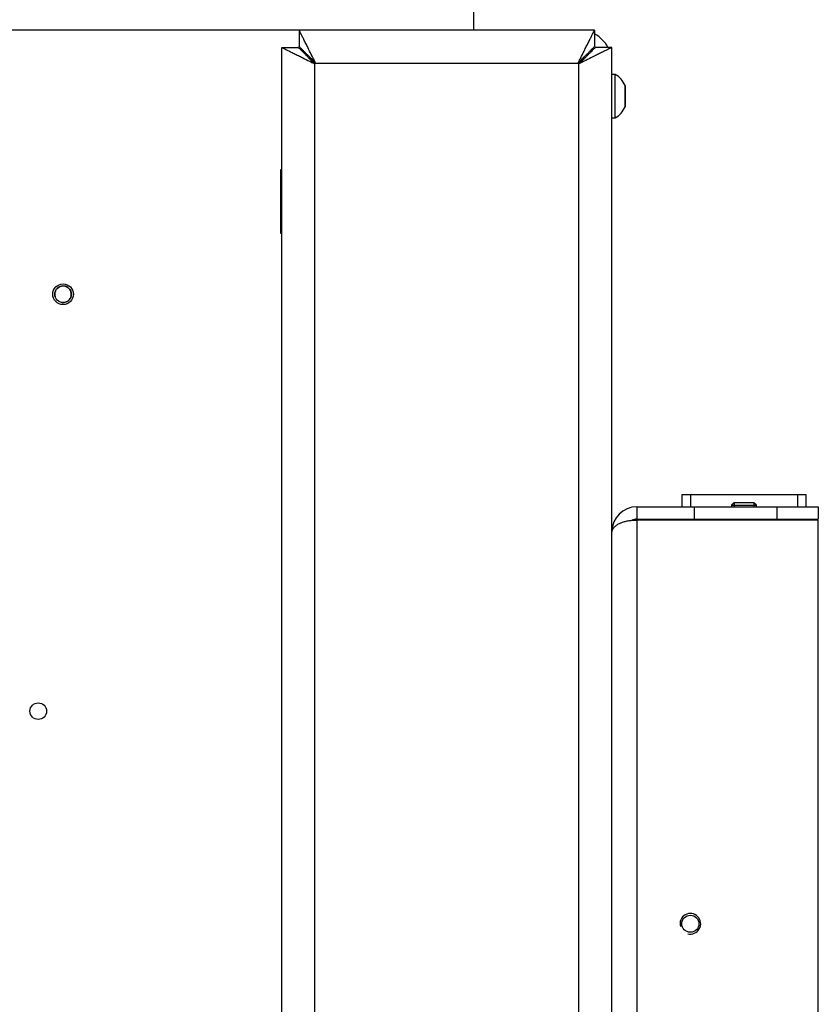
# Model space of a CAD drawing. Units: millimetres. Extents: x 0 to 854, y 0 to 1188.
# Drawn here: x 228 to 247, y 417 to 441 of the extents above; entities that cross this region are included whole.
import ezdxf

# ---------------------------------------------------------------- set-up
doc = ezdxf.new("R2010")
doc.units = ezdxf.units.MM
for name, color, linetype in [('C__USERS_SEHNAL_', 7, 'Continuous'), ('Default', 7, 'Continuous'), ('H25-075-0', 7, 'Continuous'), ('SCREW_DIN_7991_M', 7, 'Continuous'), ('SCREW_ISO_7380_M', 7, 'Continuous')]:
    doc.layers.add(name, color=color, linetype=linetype)

# ---------------------------------------------------------------- blocks, each defined once
blk = doc.blocks.new('SE15')
at = {"layer": 'C__USERS_SEHNAL_', "color": 7, "linetype": 'Continuous'}
for p, q in [((238.675, 440.433), (238.675, 440.933)), ((234.445, 440.433), (210.405, 440.433)), ((234.445, 440.433), (234.445, 440.033)), ((241.605, 440.433), (234.445, 440.433)), ((241.605, 440.433), (241.605, 440.033)), ((234.025, 440.013), (234.425, 440.013)), ((234.025, 361.433), (234.025, 440.013)), ((242.025, 440.013), (241.625, 440.013)), ((242.025, 361.433), (242.025, 440.013)), ((234.825, 361.433), (234.825, 439.633)), ((234.825, 439.633), (241.225, 439.633)), ((241.225, 361.433), (241.225, 439.633)), ((234, 437.058), (234.025, 437.058)), ((234, 435.508), (234, 437.058)), ((234.025, 435.508), (234, 435.508)), ((243.725, 429.184), (243.925, 429.184)), ((243.725, 428.884), (243.725, 429.184)), ((243.925, 429.184), (246.525, 429.184)), ((243.925, 429.184), (243.925, 428.884)), ((246.525, 429.184), (246.725, 429.184)), ((246.525, 428.884), (246.525, 429.184)), ((246.725, 429.184), (246.725, 428.884)), ((242.625, 428.884), (242.625, 428.584)), ((242.625, 428.884), (244.025, 428.884)), ((244.025, 428.584), (244.025, 428.884)), ((244.025, 428.884), (246.025, 428.884)), ((246.025, 428.884), (247.025, 428.884)), ((246.025, 428.584), (246.025, 428.884)), ((247.025, 428.884), (247.025, 428.584)), ((242.625, 428.584), (244.025, 428.584)), ((244.025, 428.584), (246.025, 428.584)), ((246.025, 428.584), (247.025, 428.584)), ((247.025, 428.564), (242.625, 428.564)), ((242.625, 428.564), (242.625, 384.004)), ((247.025, 384.004), (247.025, 428.564))]:
    blk.add_line(p, q, dxfattribs=at)
blk.add_circle((243.925, 418.784), 0.207, dxfattribs=at)
for centre, radius, start, end in [((241.225, 439.633), 0.8, 28.3594, 61.6406), ((241.225, 439.633), 0.4, 42.9401, 47.0964), ((242.625, 428.284), 0.6, 90, 180), ((242.625, 428.284), 0.3, 90, 113.5665), ((243.925, 418.784), 0.25, 255, 195)]:
    blk.add_arc(centre, radius, start, end, dxfattribs=at)
for points, weights in [([(234.825, 439.633), (234.837, 439.645), (234.833, 439.657), (234.827, 439.669), (234.601, 440.121), (234.445, 440.433), (234.445, 440.433)], [1, 0.999825843319, 0.999825843319, 1, 0.815389180709, 0.815389180709, 1]), ([(241.225, 439.633), (241.213, 439.645), (241.217, 439.657), (241.223, 439.669), (241.449, 440.121), (241.605, 440.433), (241.605, 440.433)], [1, 0.999825843319, 0.999825843319, 1, 0.815389180709, 0.815389180709, 1]), ([(234.825, 439.633), (234.831, 439.639), (234.833, 439.645), (234.827, 439.651), (234.601, 439.877), (234.445, 440.033), (234.445, 440.033)], [1, 0.999825843319, 0.999825843319, 1, 0.815389180709, 0.815389180709, 1]), ([(241.225, 439.633), (241.219, 439.639), (241.217, 439.645), (241.223, 439.651), (241.449, 439.877), (241.605, 440.033), (241.605, 440.033)], [1, 0.999825843319, 0.999825843319, 1, 0.815389180709, 0.815389180709, 1]), ([(234.025, 440.013), (234.025, 440.013), (234.337, 439.857), (234.788, 439.631), (234.801, 439.625), (234.813, 439.621), (234.825, 439.633)], [1, 0.815389180709, 0.815389180709, 1, 0.999825843319, 0.999825843319, 1]), ([(234.425, 440.013), (234.425, 440.013), (234.581, 439.857), (234.807, 439.631), (234.813, 439.625), (234.819, 439.627), (234.825, 439.633)], [1, 0.815389180709, 0.815389180709, 1, 0.999825843319, 0.999825843319, 1]), ([(242.025, 440.013), (242.025, 440.013), (241.713, 439.857), (241.262, 439.631), (241.249, 439.625), (241.237, 439.621), (241.225, 439.633)], [1, 0.815389180709, 0.815389180709, 1, 0.999825843319, 0.999825843319, 1]), ([(241.625, 440.013), (241.625, 440.013), (241.469, 439.857), (241.243, 439.631), (241.237, 439.625), (241.231, 439.627), (241.225, 439.633)], [1, 0.815389180709, 0.815389180709, 1, 0.999825843319, 0.999825843319, 1]), ([(242.025, 428.284), (242.025, 428.275), (242.025, 428.273), (242.026, 428.277), (242.04, 428.446), (242.285, 428.564), (242.625, 428.564)], [1, 0.99984517823, 0.99984517823, 1, 0.81478724312, 0.81478724312, 1])]:
    blk.add_rational_spline(points, weights, degree=3, knots=[0, 0, 0, 0, 0.5, 0.5, 0.5, 1, 1, 1, 1], dxfattribs=at)
at = {"layer": 'H25-075-0', "color": 7, "linetype": 'Continuous'}
for p, q in [((242.625, 428.584), (242.625, 428.564)), ((243.514, 428.564), (243.514, 428.584)), ((243.625, 428.564), (243.625, 428.584)), ((243.925, 428.584), (243.925, 428.564)), ((245.755, 428.564), (245.755, 428.584)), ((246.053, 428.584), (246.053, 428.564)), ((246.398, 428.564), (246.398, 428.584)), ((246.425, 428.584), (246.425, 428.564))]:
    blk.add_line(p, q, dxfattribs=at)
at = {"layer": 'SCREW_DIN_7991_M', "color": 7, "linetype": 'Continuous'}
blk.add_circle((228.125, 423.933), 0.201, dxfattribs=at)
at = {"layer": 'SCREW_ISO_7380_M', "color": 7, "linetype": 'Continuous'}
for p, q in [((242.105, 439.355), (242.025, 439.355)), ((242.105, 438.305), (242.105, 439.355)), ((242.343, 439.09), (242.343, 438.571)), ((242.345, 438.582), (242.345, 439.079)), ((242.025, 438.305), (242.105, 438.305)), ((244.986, 428.984), (244.925, 428.923)), ((244.925, 428.923), (245.525, 428.923)), ((244.925, 428.923), (244.925, 428.884)), ((245.464, 428.984), (244.986, 428.984)), ((244.986, 428.984), (244.986, 428.884)), ((245.525, 428.923), (245.464, 428.984)), ((245.464, 428.984), (245.464, 428.884)), ((245.525, 428.884), (245.525, 428.923))]:
    blk.add_line(p, q, dxfattribs=at)
for radius in [0.25, 0.201]:
    blk.add_circle((228.725, 434.033), radius, dxfattribs=at)
for centre, radius, start, end in [((241.828, 438.869), 0.56, 23.2676, 60.3853), ((242.317, 439.079), 0.028, 0, 23.2676), ((241.828, 438.792), 0.56, 299.6147, 336.7324), ((242.317, 438.582), 0.028, 336.7324, 0), ((228.725, 434.033), 0.201, 255, 195)]:
    blk.add_arc(centre, radius, start, end, dxfattribs=at)

msp = doc.modelspace()

# ---------------------------------------------------------------- block references
at = {"layer": 'Default'}
msp.add_blockref('SE15', (0, 0), dxfattribs=at)

doc.saveas('drawing.dxf')
